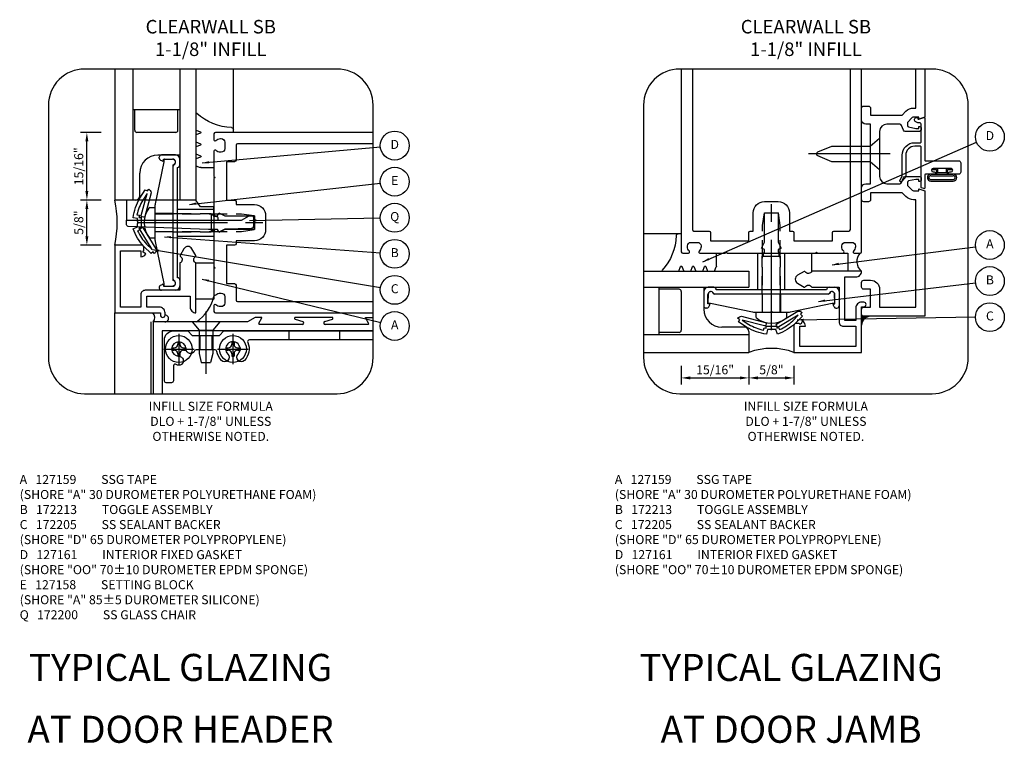
# Model space of a CAD drawing. Units: inches. Extents: x 0 to 153, y 0 to 95.
# Drawn here: x 47 to 61, y 66 to 76 of the extents above; entities that cross this region are included whole.
import ezdxf
from ezdxf.enums import TextEntityAlignment as Align

# ---------------------------------------------------------------- set-up
doc = ezdxf.new("R2010")
doc.units = ezdxf.units.IN
doc.header["$MEASUREMENT"] = 0
doc.linetypes.add('CENTER', pattern=[2, 1.25, -0.25, 0.25, -0.25])
doc.linetypes.add('HIDDEN', pattern=[0.375, 0.25, -0.125])
doc.layers.get('DEFPOINTS').update_dxf_attribs({"color": 11})
for name, color, linetype in [('CENTER', 1, 'CENTER'), ('DIME', 2, 'Continuous'), ('HIDDEN', 3, 'HIDDEN'), ('P_ATTR', 3, 'Continuous'), ('TEXT', 3, 'Continuous')]:
    doc.layers.add(name, color=color, linetype=linetype)
doc.styles.get("Standard").update_dxf_attribs({"font": 'arial.ttf'})
doc.dimstyles.new('EXT_ON-ON', dxfattribs={"dimscale": 2, "dimtxt": 0.125, "dimasz": 0.125, "dimexe": 0.09, "dimexo": 0.1875, "dimgap": 0.05, "dimtad": 3, "dimdec": 5, "dimzin": 3, "dimdsep": 46, "dimlunit": 5, "dimtxsty": 'Standard', "dimcen": 0, "dimazin": 0, "dimtfac": 1, "dimtdec": 5, "dimtofl": 0, "dimtmove": 0, "dimatfit": 0, "dimfxl": 1, "dimfrac": 2, "dimtolj": 1, "dimtzin": 3, "dimarcsym": 0})
doc.dimstyles.get("Standard").update_dxf_attribs({"dimtxt": 0.18, "dimasz": 0.18, "dimexe": 0.18, "dimexo": 0.0625, "dimgap": 0.09, "dimtad": 0, "dimtih": 1, "dimtoh": 1, "dimdec": 4, "dimzin": 0, "dimdsep": 46, "dimtxsty": 'Standard', "dimcen": 0.09, "dimadec": 0, "dimazin": 0, "dimtfac": 1, "dimtdec": 4, "dimtofl": 0, "dimtmove": 0, "dimatfit": 3, "dimfxl": 1, "dimtolj": 1, "dimtzin": 0, "dimarcsym": 0})

# ---------------------------------------------------------------- blocks, each defined once
blk = doc.blocks.new('*D41')
at = {"layer": 'DEFPOINTS', "color": 0, "transparency": 16777216}
for p in [(-0.387, 1.25), (0, 1.25), (0, 0.313)]:
    blk.add_point(p, dxfattribs=at)
at = {"layer": 'DIME', "color": 0, "lineweight": -2, "transparency": 16777216}
for p, q in [((-0.188, 1.25), (-0.477, 1.25)), ((-0.387, 0.438), (-0.387, 1.125)), ((-0.188, 0.313), (-0.477, 0.313))]:
    blk.add_line(p, q, dxfattribs=at)
at = {"layer": 'DIME', "color": 0, "transparency": 16777216}
for points in [[(-0.408, 1.125), (-0.367, 1.125), (-0.387, 1.25)], [(-0.408, 0.438), (-0.367, 0.438), (-0.387, 0.313)]]:
    blk.add_solid(points, dxfattribs=at)
at = {"layer": 'DIME', "color": 0, "transparency": 16777216, "insert": (-0.5, 0.781), "char_height": 0.125, "attachment_point": 5, "rotation": 90}
blk.add_mtext('\\A1;15/16"', dxfattribs=at)
blk = doc.blocks.new('B172200')
blk.add_lwpolyline([(1.436, -0.119), (1.425, -0.095), (1.301, -0.095), (0.185, -0.052, -0.368845), (0.16, -0.022), (0.16, 0.035), (1.758, 0.035), (1.861, 0.095), (1.901, 0.095, -0.414214), (1.921, 0.075), (1.921, -0.049, -0.414214), (1.891, -0.079), (1.527, -0.09), (1.459, -0.125, -0.491316)], format="xyb", close=True)
blk = doc.blocks.new('B127158')
blk.add_lwpolyline([(1.275, 0), (1.275, 0.02, 0.4142136), (1.245, 0.05), (1.215, 0.05), (1.215, 0.185), (1.0275, 0.185), (0.965, 0.2775), (0, 0.2775), (0, 0)], format="xyb", close=True)
blk = doc.blocks.new('B172012')
blk.add_lwpolyline([(0.08, 1.17), (0.08, 0.392), (0.362, 0.392), (0.362, 0.473, -0.267949), (0.431, 0.432), (0.392, 0.41), (0.392, 0.392), (0.397, 0.39, -0.267949), (0.402, 0.381), (0.402, 0.342, -0.414214), (0.372, 0.312), (0, 0.312), (0, 1.25), (0.633, 1.25), (0.633, 1.281, -1), (0.696, 1.281), (0.696, 1.25, -0.414214), (0.616, 1.17), (0.442, 1.17), (0.442, 1.018), (1.045, 1.018), (1.045, 1.17, -0.414214), (1.125, 1.25), (1.125, 0.558, 0.625604), (1.118, 0.469, -0.413379), (1.122, 0.455), (1.068, 0.361, -0.57735), (0.959, 0.361), (0.905, 0.455, -0.413379), (0.909, 0.469, 0.625604), (0.902, 0.558), (0.902, 0.937), (0.422, 0.937, -0.414214), (0.362, 0.998), (0.362, 1.17)], format="xyb", close=True)
blk = doc.blocks.new('B127159')
for p, q in [((0, 0.25), (-0.5, 0.25)), ((-0.5, 0.25), (-0.5, 0)), ((0, 0), (0, 0.25)), ((-0.5, 0), (0, 0))]:
    blk.add_line(p, q)
blk = doc.blocks.new('B127161-M')
for p, q in [((0.18, 0.12), (0.223, 0.12)), ((-0.308, -0.33), (-0.308, -0.15)), ((-0.283, -0.4), (-0.306, -0.341)), ((-0.161, -0.335), (-0.186, -0.4)), ((-0.117, -0.4), (-0.142, -0.335)), ((0.005, -0.335), (-0.021, -0.4)), ((0.048, -0.4), (0.023, -0.335)), ((0.17, -0.335), (0.145, -0.4)), ((0.213, -0.4), (0.189, -0.335))]:
    blk.add_line(p, q)
for centre, radius, start, end in [((0.217, 0.089), 0.0313, 7.3604, 79.8595), ((1.004, 0.12), 0.756, 182.0104, 222.2106), ((-0.278, -0.33), 0.03, 180, 201.2821), ((-0.152, -0.339), 0.01, 21.2821, 158.7179), ((0.014, -0.339), 0.01, 21.2821, 158.7179), ((0.179, -0.339), 0.01, 20.8132, 158.7179), ((0.439, -0.393), 0.007, 270, 42.7676)]:
    blk.add_arc(centre, radius, start, end)
blk = doc.blocks.new('GD-BOX')
blk.add_lwpolyline([(-1.75, -2.25), (1.75, -2.25, 0.414214), (2.25, -1.75), (2.25, 1.75, 0.414214), (1.75, 2.25), (-1.75, 2.25, 0.414214), (-2.25, 1.75), (-2.25, -1.75, 0.414214)], format="xyb", close=True)
blk = doc.blocks.new('028400')
for p, q in [((-0.099, 0.015), (-0.099, -0.015)), ((-0.099, 0.015), (-0.065, 0.015)), ((-0.015, 0.099), (0.015, 0.099)), ((-0.015, 0.099), (-0.015, 0.065)), ((0.015, 0.099), (0.015, 0.065)), ((0.065, 0.015), (0.099, 0.015)), ((0.099, 0.015), (0.099, -0.015)), ((-0.099, -0.015), (-0.065, -0.015)), ((-0.015, -0.065), (-0.015, -0.099)), ((-0.015, -0.099), (0.015, -0.099)), ((0.015, -0.065), (0.015, -0.099)), ((0.065, -0.015), (0.099, -0.015))]:
    blk.add_line(p, q)
blk.add_circle((0, 0), 0.186)
for centre, start, end in [((-0.065, 0.065), 270, 0), ((0.065, 0.065), 180, 270), ((-0.065, -0.065), 0, 89.9999), ((0.065, -0.065), 90, 180)]:
    blk.add_arc(centre, 0.0498, start, end)
at = {"layer": 'CENTER'}
for p, q in [((0, 0.212), (0, -0.212)), ((-0.212, 0), (0.212, 0))]:
    blk.add_line(p, q, dxfattribs=at)
blk = doc.blocks.new('128345')
for p, q in [((0, 0.192), (0.112, 0.095)), ((0, 0.192), (0, -0.192)), ((0.112, 0.095), (0.437, 0.095)), ((0.112, -0.095), (0.112, 0.095)), ((0.437, 0.095), (0.562, 0.065)), ((0.562, -0.065), (0.562, 0.065)), ((0, -0.192), (0.112, -0.095)), ((0.112, -0.095), (0.437, -0.095)), ((0.437, -0.095), (0.562, -0.065))]:
    blk.add_line(p, q)
at = {"layer": 'CENTER'}
blk.add_line((-0.144, 0), (0.718, 0), dxfattribs=at)
blk = doc.blocks.new('*D42')
at = {"layer": 'DEFPOINTS', "color": 0, "transparency": 16777216}
for p in [(-0.387, 0.313), (0, 0.313), (0, -0.313)]:
    blk.add_point(p, dxfattribs=at)
at = {"layer": 'DIME', "color": 0, "lineweight": -2, "transparency": 16777216}
for p, q in [((-0.188, 0.313), (-0.477, 0.313)), ((-0.387, -0.188), (-0.387, 0.188)), ((-0.188, -0.313), (-0.477, -0.313))]:
    blk.add_line(p, q, dxfattribs=at)
at = {"layer": 'DIME', "color": 0, "transparency": 16777216}
for points in [[(-0.408, 0.188), (-0.367, 0.188), (-0.387, 0.313)], [(-0.408, -0.188), (-0.367, -0.188), (-0.387, -0.313)]]:
    blk.add_solid(points, dxfattribs=at)
at = {"layer": 'DIME', "color": 0, "transparency": 16777216, "insert": (-0.5, 0), "char_height": 0.125, "attachment_point": 5, "rotation": 90}
blk.add_mtext('\\A1;5/8"', dxfattribs=at)
blk = doc.blocks.new('B172206')
for p, q in [((-0.189, 1.375), (0.188, 1.375)), ((-0.189, 0.867), (-0.189, 1.375)), ((0.188, 0.867), (0.188, 1.375)), ((-0.938, 0.842), (-0.938, 0.645)), ((-0.799, 0.902), (-0.878, 0.902)), ((0.764, 0.867), (-0.764, 0.867)), ((0.799, 0.902), (0.878, 0.902)), ((0.937, 0.842), (0.937, 0.645)), ((-0.881, 0.673), (-0.881, 0.801)), ((0.785, 0.807), (-0.785, 0.807)), ((0.881, 0.673), (0.881, 0.801)), ((-0.895, 0.615), (-0.907, 0.615)), ((-0.864, 0.673), (-0.881, 0.673)), ((-0.868, 0.632), (-0.855, 0.659)), ((0.868, 0.632), (0.855, 0.659)), ((0.864, 0.673), (0.881, 0.673)), ((0.895, 0.615), (0.907, 0.615))]:
    blk.add_line(p, q)
for centre, radius, start, end in [((-0.878, 0.842), 0.06, 90, 180), ((-0.84, 0.801), 0.041, 25.2285, 180), ((-0.799, 0.867), 0.035, 360, 90), ((0.799, 0.867), 0.035, 90, 180), ((0.84, 0.801), 0.041, 360, 154.7715), ((0.878, 0.842), 0.06, 360, 90), ((-0.785, 0.827), 0.02, 205.2285, 270), ((0.785, 0.827), 0.02, 270, 334.7715), ((-0.907, 0.645), 0.03, 180, 270), ((-0.895, 0.645), 0.03, 270, 333.4349), ((-0.864, 0.663), 0.01, 333.4349, 90), ((0.864, 0.663), 0.01, 90, 206.5651), ((0.895, 0.645), 0.03, 206.5651, 270), ((0.907, 0.645), 0.03, 270, 360)]:
    blk.add_arc(centre, radius, start, end)
at = {"layer": 'HIDDEN'}
for p, q in [((-0.109, 1.34), (-0.109, 1.37)), ((0.109, 1.34), (0.109, 1.37)), ((-0.129, 1.335), (0.128, 1.335)), ((-0.129, 0.807), (-0.129, 1.335)), ((0.128, 0.807), (0.128, 1.335))]:
    blk.add_line(p, q, dxfattribs=at)
for centre, start, end in [((-0.114, 1.37), 0, 90), ((0.114, 1.37), 90, 180), ((-0.114, 1.34), 270, 0), ((0.114, 1.34), 180, 270)]:
    blk.add_arc(centre, 0.005, start, end, dxfattribs=at)
blk = doc.blocks.new('B172207')
blk.add_lwpolyline([(-0.875, 0.807), (-0.881, 0.688, 0.428055), (-0.873, 0.68), (-0.844, 0.68), (-0.263, 0.56, 0.051921), (-0.237, 0.557), (-0.015, 0.557), (0, 0.572), (0.015, 0.557), (0.237, 0.557, 0.051921), (0.263, 0.56), (0.844, 0.68), (0.876, 0.68, 0.428055), (0.881, 0.685), (0.875, 0.807, 0.858182), (0.807, 0.818, -0.327538), (0.792, 0.807), (-0.792, 0.807, -0.327538), (-0.807, 0.818, 0.858182)], format="xyb", close=True)
at = {"layer": 'HIDDEN'}
for p, q in [((-0.129, 0.807), (-0.129, 0.557)), ((0.128, 0.807), (0.128, 0.557))]:
    blk.add_line(p, q, dxfattribs=at)
blk = doc.blocks.new('B128959')
for p, q in [((-0.212, -0.075), (-0.212, 0)), ((-0.212, 0), (0.212, 0)), ((0.212, -0.075), (0.212, 0))]:
    blk.add_line(p, q)
blk.add_arc((0, 0.186), 0.337, 230.8803, 309.1196)
at = {"layer": 'CENTER'}
blk.add_line((0, -0.247), (0, 1.497), dxfattribs=at)
at = {"layer": 'HIDDEN'}
for p, q in [((-0.123, 1.2), (-0.097, 1.375)), ((-0.097, 1.375), (0.097, 1.375)), ((0.123, 1.2), (0.097, 1.375)), ((-0.123, 0), (-0.123, 1.2)), ((0.123, 0), (0.123, 1.2))]:
    blk.add_line(p, q, dxfattribs=at)
blk = doc.blocks.new('B172213')
for name, p in [('B128959', (0, 0.557)), ('B172206', (0, 0)), ('B172207', (0, 0))]:
    blk.add_blockref(name, p)
blk = doc.blocks.new('B172205-M')
blk.add_lwpolyline([(0, 0.33), (0.015, 0.315), (0.056, 0.315), (0.068, 0.253, 0.097074), (0.341, 0.346), (0.457, 0.423), (0.439, 0.454), (0.465, 0.47, 0.240729), (0.414, 0.502), (0.085, 0.415, 0.414214), (0.074, 0.396), (0.079, 0.377, 0.414214), (0.097, 0.366), (0.404, 0.448), (0.313, 0.387, -0.073716), (0.108, 0.307), (0.102, 0.341), (0.073, 0.335), (0.073, 0.365), (0, 0.365), (-0.073, 0.365), (-0.073, 0.335), (-0.1, 0.347), (-0.114, 0.315, -0.073716), (-0.296, 0.438), (-0.372, 0.517), (-0.101, 0.352, 0.414214), (-0.08, 0.357), (-0.07, 0.374, 0.414214), (-0.075, 0.395), (-0.365, 0.571, 0.259239), (-0.427, 0.551), (-0.405, 0.531), (-0.429, 0.504), (-0.332, 0.403, 0.097074), (-0.086, 0.253), (-0.059, 0.315), (-0.015, 0.315)], format="xyb", close=True)
blk = doc.blocks.new('*D44')
at = {"layer": 'DEFPOINTS', "color": 0, "transparency": 16777216}
for p in [(-1.25, 0), (-0.312, 0), (-0.312, -0.354)]:
    blk.add_point(p, dxfattribs=at)
at = {"layer": 'DIME', "color": 0, "lineweight": -2, "transparency": 16777216}
for p, q in [((-1.25, -0.188), (-1.25, -0.444)), ((-0.312, -0.188), (-0.312, -0.444)), ((-1.125, -0.354), (-0.437, -0.354))]:
    blk.add_line(p, q, dxfattribs=at)
at = {"layer": 'DIME', "color": 0, "transparency": 16777216}
for points in [[(-1.125, -0.333), (-1.125, -0.375), (-1.25, -0.354)], [(-0.437, -0.333), (-0.437, -0.375), (-0.312, -0.354)]]:
    blk.add_solid(points, dxfattribs=at)
at = {"layer": 'DIME', "color": 0, "transparency": 16777216, "insert": (-0.781, -0.241), "char_height": 0.125, "attachment_point": 5}
blk.add_mtext('\\A1;15/16"', dxfattribs=at)
blk = doc.blocks.new('B128405')
blk.add_lwpolyline([(0.132, 0.108), (0, 0.219), (0, -0.219), (0.132, -0.108), (0.663, -0.108), (0.856, -0.028, 0.668179), (0.856, 0.028), (0.663, 0.108)], format="xyb", close=True)
at = {"layer": 'CENTER'}
blk.add_line((-0.147, 0), (0.984, 0), dxfattribs=at)
blk = doc.blocks.new('B027078')
for p, q in [((-0.174, 0.156), (-0.174, -0.156)), ((-0.154, 0.156), (-0.154, -0.156)), ((-0.1, 0.156), (-0.1, -0.156)), ((-0.08, 0.156), (-0.08, -0.156)), ((-0.021, 0.077), (-0.08, 0.077)), ((-0.062, -0.062), (-0.062, 0.062)), ((-0.006, 0.062), (-0.062, 0.062)), ((-0.021, 0.077), (-0.021, 0.135)), ((-0.006, 0.135), (-0.021, 0.135)), ((-0.006, 0.062), (-0.006, 0.135)), ((-0.08, -0.077), (-0.021, -0.077)), ((-0.062, -0.062), (-0.006, -0.062)), ((-0.021, -0.135), (-0.021, -0.077)), ((-0.021, -0.135), (-0.006, -0.135)), ((-0.006, -0.135), (-0.006, -0.062))]:
    blk.add_line(p, q)
for centre, radius, start, end in [((-0.127, 0.156), 0.047, 0, 180), ((-0.127, 0.156), 0.027, 0, 180), ((-0.127, -0.156), 0.047, 180, 0), ((-0.127, -0.156), 0.027, 180, 0)]:
    blk.add_arc(centre, radius, start, end)
blk = doc.blocks.new('B450086')
at = {"linetype": 'Continuous'}
blk.add_lwpolyline([(0.042, 0.83, 0.414214), (0.032, 0.82), (0.032, 0.742, 0.414214), (0.157, 0.617), (0.438, 0.617, -0.137462), (0.47, 0.608), (0.525, 0.556, -0.549968), (0.51, 0.536), (0.442, 0.566, 0.104525), (0.438, 0.567), (0.157, 0.567, -0.414214), (-0.018, 0.742), (-0.018, 0.82, 0.414214), (-0.028, 0.83), (-0.274, 0.83, 0.468661), (-0.294, 0.806, -0.366796), (-0.332, 0.739, -0.519853), (-0.366, 0.763), (-0.366, 0.779, -0.414214), (-0.36, 0.785), (-0.353, 0.785, 0.517064), (-0.343, 0.799), (-0.367, 0.867, -0.517064), (-0.358, 0.88), (0.222, 0.88, 0.414214), (0.232, 0.89), (0.232, 1.349, -0.414214), (0.263, 1.38), (0.389, 1.38, -0.414214), (0.42, 1.349), (0.42, 1.227, -1), (0.386, 1.227), (0.386, 1.245, 1), (0.34, 1.245), (0.34, 0.995, 1), (0.386, 0.995), (0.386, 1.013, -1), (0.42, 1.013), (0.42, 0.89, 0.414214), (0.43, 0.88), (0.61, 0.88, -0.517064), (0.619, 0.867), (0.609, 0.837, -0.318336), (0.599, 0.83)], format="xyb", close=True, dxfattribs=at)
blk = doc.blocks.new('B450520')
for name, p, rotation in [('B450086', (-0.88, 2.388), 270), ('B027078', (0.24, 2.049), 90)]:
    blk.add_blockref(name, p, dxfattribs=dict(rotation=rotation))
blk = doc.blocks.new('*D45')
at = {"layer": 'DEFPOINTS', "color": 0, "transparency": 16777216}
for p in [(-0.312, 0), (0.313, 0), (0.313, -0.354)]:
    blk.add_point(p, dxfattribs=at)
at = {"layer": 'DIME', "color": 0, "lineweight": -2, "transparency": 16777216}
for p, q in [((-0.312, -0.188), (-0.312, -0.444)), ((0.313, -0.188), (0.313, -0.444)), ((-0.188, -0.354), (0.188, -0.354))]:
    blk.add_line(p, q, dxfattribs=at)
at = {"layer": 'DIME', "color": 0, "transparency": 16777216}
for points in [[(-0.188, -0.333), (-0.188, -0.375), (-0.312, -0.354)], [(0.188, -0.333), (0.188, -0.375), (0.313, -0.354)]]:
    blk.add_solid(points, dxfattribs=at)
at = {"layer": 'DIME', "color": 0, "transparency": 16777216, "insert": (0, -0.241), "char_height": 0.125, "attachment_point": 5}
blk.add_mtext('\\A1;5/8"', dxfattribs=at)
blk = doc.blocks.new('S172GD241KCADS')
for p, q in [((0, 2.129177), (0, 0.3125)), ((0.25, 2.129177), (0.25, 0.3125)), ((0.902, 2.129177), (0.902, 0.3125)), ((1.125, 2.129177), (1.125, 0.3125)), ((1.645, 1.292635), (1.644995, 2.129177)), ((0.902, 1.5625), (0.25, 1.5625)), ((0.277, 1.28), (0.277, 1.5625)), ((0.875, 1.28), (0.875, 1.5625)), ((0.845, 1.25), (0.307, 1.25)), ((0.902, 0.9375), (0.598, 0.9375)), ((0.348, 0.3725), (0.348, 0.6875)), ((0.288, 0.3125), (0, 0.3125)), ((1.125, 0.3125), (0.902, 0.3125)), ((0, -2.370823), (0, -1.25)), ((1.94791, -1.313252), (1.838791, -1.376252)), ((2.03425, -1.313252), (1.94791, -1.313252)), ((1.995568, -1.395252), (2.03858, -1.320752)), ((2.498542, -1.336665), (2.604926, -1.371231)), ((3.01125, -1.313252), (2.50225, -1.313252)), ((3.01225, -1.313252), (2.50325, -1.313252)), ((2.909574, -1.371231), (3.015958, -1.336665)), ((3.518932, -1.395252), (3.47592, -1.320752)), ((3.48025, -1.313252), (3.56659, -1.313252)), ((3.56659, -1.313252), (3.580277, -1.321155)), ((0.5, -1.376252), (0.5, -2.370823)), ((1.838791, -1.376252), (0.53125, -1.376252)), ((0.53125, -1.376252), (0.53125, -2.370823)), ((0.65625, -1.501252), (0.65625, -2.370823)), ((3.580277, -1.501252), (0.65625, -1.501252)), ((2.598745, -1.410252), (2.004228, -1.410252)), ((3.510272, -1.410252), (2.915755, -1.410252))]:
    blk.add_line(p, q)
at = {"color": 4}
for points in [[(3.580277, 1.25), (1.395, 1.25, 0.414213562), (1.375, 1.23), (1.375, 1.148, 0.669376495), (1.400642, 1.137429, -0.199772927), (1.464492, 1.164), (1.475, 1.164, -0.414213562), (1.525, 1.114), (1.525, 1.026, -0.414213562), (1.475, 0.976), (1.464492, 0.976, -0.199772927), (1.400642, 1.002572, 0.669376495), (1.375, 0.992), (1.375, 0.64), (1.39, 0.625), (1.375, 0.61), (1.375, 0.115, 0.414213562), (1.395, 0.095), (1.425, 0.095), (1.443729, 0.136723), (1.52551, 0.095), (1.935126, 0.095), (1.935126, -0.095), (1.52551, -0.095), (1.443729, -0.136722), (1.425, -0.095), (1.395, -0.095, 0.414213562), (1.375, -0.115), (1.375, -0.61), (1.39, -0.625), (1.375, -0.64), (1.375, -0.992, 0.669376495), (1.400642, -1.002571, -0.199772927), (1.464492, -0.976), (1.475, -0.976, -0.414213562), (1.525, -1.026), (1.525, -1.114, -0.414213562), (1.475, -1.164), (1.464492, -1.164, -0.199772927), (1.400642, -1.137428, 0.669376495), (1.375, -1.148), (1.375, -1.23, 0.414213562), (1.395, -1.25), (3.580277, -1.25)], [(3.580277, 1.094), (1.701, 1.094, 0.414213562), (1.681, 1.074), (1.681, 0.865, -0.414213562), (1.661, 0.845), (1.546, 0.845), (1.546, 0.313), (1.661, 0.313, -0.414213562), (1.681, 0.293), (1.681, 0.251), (1.935126, 0.251, -0.414213562), (2.091126, 0.095), (2.091126, -0.095, -0.414213562), (1.935126, -0.251), (1.681, -0.251), (1.681, -0.293, -0.414213562), (1.661, -0.313), (1.546, -0.313), (1.546, -0.845), (1.661, -0.845, -0.414213562), (1.681, -0.865), (1.681, -1.074, 0.414213562), (1.701, -1.094), (3.580277, -1.094)]]:
    blk.add_lwpolyline(points, format="xyb", dxfattribs=at)
for points in [[(3.47592, -1.320752, -0.577350269), (3.48025, -1.313252, -1.303225373)], [(3.580277, -1.626252), (1.866629, -1.626252, 0.540574939), (1.843716, -1.661252, -0.308264608), (1.796731, -1.910219, -1), (1.708269, -1.821904, 2.411388044), (1.566731, -1.821904, -1), (1.478269, -1.910219, -0.160359754), (1.414978, -1.784552, 0.371345245), (1.390253, -1.763252), (1.129229, -1.763252, 0.29094133), (1.106592, -1.777642, -0.801438547), (0.9875, -1.751169, 2.411388044), (0.887417, -1.851252, -1.360029878), (0.851747, -1.96511, 0.605279043), (0.8125, -1.985653), (0.8125, -2.194252, -0.414213562), (0.7875, -2.219252), (0.7125, -2.219252, -0.414213562), (0.6875, -2.194252), (0.6875, -1.626252, -0.414213562), (0.8125, -1.501252), (1.0125, -1.501252), (1.0745, -1.563252), (1.4505, -1.563252), (1.5125, -1.501252), (3.580277, -1.501252)], [(3.510272, -1.410252, 0.577350269), (3.518932, -1.395252)]]:
    blk.add_lwpolyline(points, format="xyb")
for centre, radius, start, end in [((0.307, 1.28), 0.03, 180, 270), ((0.845, 1.28), 0.03, 270, 0), ((0.598, 0.6875), 0.25, 90, 180), ((-1.421451, 0), 1.455397, 347.601014, 12.398986), ((0.288, 0.3725), 0.06, 270, 0), ((2.03425, -1.318252), 0.005, 330, 90), ((2.50225, -1.325252), 0.012, 90, 252), ((3.01225, -1.325252), 0.012, 288, 90), ((2.004228, -1.400252), 0.01, 150, 270), ((2.598745, -1.390252), 0.02, 270, 72), ((2.915755, -1.390252), 0.02, 108, 270)]:
    blk.add_arc(centre, radius, start, end)
at = {"layer": 'DIME'}
for centre, radius, start, end in [((0.45891, -1.315523), 0.094452, 319.9867256, 43.9251533), ((0.698251, -1.328755), 0.047578, 266.6713128, 93.1645348)]:
    blk.add_arc(centre, radius, start, end, dxfattribs=at)
at = {"layer": 'HIDDEN'}
for p, q in [((1.18, -1.563602), (1.18, -1.763602)), ((1.345, -1.563602), (1.345, -1.763602)), ((2.411, -1.501602), (2.411, -1.626602)), ((3.114, -1.501602), (3.114, -1.626602))]:
    blk.add_line(p, q, dxfattribs=at)
at = {"layer": 'P_ATTR'}
for centre in [(3.880277, 1.068075), (3.880277, 0.568075), (3.880277, 0.068075), (3.880277, -0.431925), (3.880277, -0.931925), (3.880277, -1.431925)]:
    blk.add_circle(centre, 0.2, dxfattribs=at)
at = {"layer": 'TEXT'}
blk.add_arc((0.785007, -0.878366), 0.607159, 304.9126367, 346.343192, dxfattribs=at)
for name, p in [('GD-BOX', (1.330277, -0.120823)), ('B127158', (0.16, 0.035)), ('B172200', (0, 0)), ('028400', (0.8875, -1.751252)), ('028400', (1.6375, -1.751252))]:
    blk.add_blockref(name, p)
at = {"xscale": -1}
for name, p, rotation in [('B127161-M', (1.525, 1.07), 270), ('B172205-M', (0, 0), 269.9999999999968), ('B172012', (0, 0), 180), ('B127159', (1.125, -0.558452), 270)]:
    blk.add_blockref(name, p, dxfattribs=dict(at, rotation=rotation))
at = {"rotation": 270}
for name, p in [('B172213', (0, 0)), ('128345', (1.2625, -1.376252))]:
    blk.add_blockref(name, p, dxfattribs=at)
at = {"layer": 'P_ATTR'}
for s, p in [('D', (3.880277, 1.068075)), ('E', (3.880277, 0.568075)), ('Q', (3.880277, 0.068075)), ('B', (3.880277, -0.431925)), ('C', (3.880277, -0.931925)), ('A', (3.880277, -1.431925))]:
    blk.add_text(s, height=0.125, dxfattribs=at).set_placement(p, align=Align.MIDDLE)
at = {"layer": 'P_ATTR', "attachment_point": 5}
for s, insert, char_height, width in [('CLEARWALL SB\\P1-1/8" INFILL', (1.330277, 2.535088), 0.1875, 2.63273505), ('INFILL SIZE FORMULA\\PDLO + 1-7/8" UNLESS\\POTHERWISE NOTED.', (1.330277, -2.769991), 0.125, 3.5)]:
    blk.add_mtext(s, dxfattribs=dict(at, insert=insert, char_height=char_height, width=width))
at = {"layer": 'TEXT', "insert": (-1.318736, -3.496945), "char_height": 0.125, "width": 6.73438795, "attachment_point": 1}
blk.add_mtext('A   127159 ^ISSG TAPE\\P            ^I(SHORE "A" 30 DUROMETER POLYURETHANE FOAM)\\PB   172213 ^ITOGGLE ASSEMBLY\\PC   172205 ^ISS SEALANT BACKER\\P            ^I(SHORE "D" 65 DUROMETER POLYPROPYLENE)\\PD   127161 ^IINTERIOR FIXED GASKET\\P            ^I(SHORE "OO" 70%%P10 DUROMETER EPDM SPONGE)\\PE   127158 ^ISETTING BLOCK\\P            ^I(SHORE "A" 85±5 DUROMETER SILICONE)\\PQ   172200 ^ISS GLASS CHAIR', dxfattribs=at)
at = {"layer": 'DIME'}
for base, p1, p2, picture, middle in [((-0.387359, 1.25), (0, 0.3125), (0, 1.25), '*D41', (-0.499859, 0.78125)), ((-0.387359, 0.3125), (0, -0.3125), (0, 0.3125), '*D42', (-0.499859, 0))]:
    dim = blk.add_linear_dim(base=base, p1=p1, p2=p2, angle=270, dimstyle='EXT_ON-ON', override={"dimpost": '"'}, dxfattribs=at)
    dim.commit()
    dim.dimension.update_dxf_attribs({"geometry": picture, "text_midpoint": middle})
at = {"layer": 'P_ATTR'}
for points in [[(1.211376, 0.828159), (3.68108, 1.050169)], [(1.033903, 0.253739), (3.681485, 0.546122)], [(1.868705, 0.031174), (3.680311, 0.064407)], [(0.686588, -0.19526), (3.680824, -0.417145)], [(0.521216, -0.372247), (3.682997, -0.899055)], [(1.211317, -0.783218), (3.685935, -1.384689)]]:
    blk.add_leader(points, dimstyle='Standard', override={"dimscale": 0.5, "dimtxt": 0.25, "dimasz": 0.1875, "dimexe": 0.125, "dimexo": 0.125, "dimgap": 0, "dimtad": 0, "dimtih": 0, "dimtoh": 0, "dimdec": 5, "dimzin": 3, "dimlunit": 4, "dimcen": 0, "dimtdec": 5, "dimtmove": 2, "dimtzin": 3}, dxfattribs=at)
blk = doc.blocks.new('S172GD245KCADS')
for p, q in [((-1.292635, 1.645), (-1.771843, 1.645003)), ((2.125, 1.5), (2.125, 0.719121)), ((-1.771843, 1.125), (-0.3125, 1.125)), ((-0.3125, 1.125), (-0.3125, 0.902)), ((-1.771843, 0.902), (-0.3125, 0.902)), ((-1.5625, 0.902), (-1.5625, 0.25)), ((-1.28, 0.875), (-1.5625, 0.875)), ((-1.25, 0.845), (-1.25, 0.307)), ((-0.9375, 0.902), (-0.9375, 0.598)), ((-1.28, 0.277), (-1.5625, 0.277)), ((-0.3725, 0.348), (-0.6875, 0.348)), ((-0.3125, 0.288), (-0.3125, 0)), ((-1.771843, 0.25), (-0.3125, 0.25)), ((-1.771843, 0), (-0.3125, 0))]:
    blk.add_line(p, q)
at = {"color": 4}
for points in [[(-1.25, 3.927204), (-1.25, 1.395, 0.414213562), (-1.23, 1.375), (-1.148, 1.375, 0.669376495), (-1.137429, 1.400642, -0.199772927), (-1.164, 1.464492), (-1.164, 1.475, -0.414213562), (-1.114, 1.525), (-1.026, 1.525, -0.414213562), (-0.976, 1.475), (-0.976, 1.464492, -0.199772927), (-1.002572, 1.400642, 0.669376495), (-0.992, 1.375), (-0.64, 1.375), (-0.625, 1.39), (-0.61, 1.375), (-0.115, 1.375, 0.414213562), (-0.095, 1.395), (-0.095, 1.425), (-0.136723, 1.443729), (-0.095, 1.52551), (-0.095, 1.935126), (0.095, 1.935126), (0.095, 1.52551), (0.136722, 1.443729), (0.095, 1.425), (0.095, 1.395, 0.414213562), (0.115, 1.375), (0.61, 1.375), (0.625, 1.39), (0.64, 1.375), (0.992, 1.375, 0.669376495), (1.002571, 1.400642, -0.199772927), (0.976, 1.464492), (0.976, 1.475, -0.414213562), (1.026, 1.525), (1.114, 1.525, -0.414213562), (1.164, 1.475), (1.164, 1.464492, -0.199772927), (1.137428, 1.400642, 0.669376495), (1.148, 1.375), (1.23, 1.375, 0.414213562), (1.25, 1.395), (1.25, 3.927204)], [(-1.094, 3.927204), (-1.094, 1.701, 0.414213562), (-1.074, 1.681), (-0.865, 1.681, -0.414213562), (-0.845, 1.661), (-0.845, 1.546), (-0.313, 1.546), (-0.313, 1.661, -0.414213562), (-0.293, 1.681), (-0.251, 1.681), (-0.251, 1.935126, -0.414213562), (-0.095, 2.091126), (0.095, 2.091126, -0.414213562), (0.251, 1.935126), (0.251, 1.681), (0.293, 1.681, -0.414213562), (0.313, 1.661), (0.313, 1.546), (0.845, 1.546), (0.845, 1.661, -0.414213562), (0.865, 1.681), (1.074, 1.681, 0.414213562), (1.094, 1.701), (1.094, 3.927204)]]:
    blk.add_lwpolyline(points, format="xyb", dxfattribs=at)
blk.add_lwpolyline([(2.125, 3.927204), (2.125, 3.2605), (2.042, 3.2315), (2.042, 3.2605), (1.970355, 3.2605, 0.198912367), (1.952678, 3.253178), (1.886, 3.1865), (1.886, 3.143777, 0.354118573), (1.901842, 3.124214), (2.004, 3.1025), (2.042, 3.1025), (2.042, 3.1315), (2.054, 3.1315, -0.414213562), (2.074, 3.1115), (2.074, 3.0825, -0.414213562), (2.054, 3.0625), (1.852505, 3.0625, -0.315298789), (1.829013, 3.078949), (1.80459, 3.146051, 0.315298789), (1.781098, 3.1625), (1.6, 3.1625, 0.414213562), (1.5, 3.0625), (1.5, 2.4375, 0.414213562), (1.6, 2.3375), (1.781098, 2.3375, 0.315298789), (1.80459, 2.353949), (1.829013, 2.421051, -0.315298789), (1.852505, 2.4375), (2.054, 2.4375, -0.414213562), (2.074, 2.4175), (2.074, 2.3885, -0.414213562), (2.054, 2.3685), (2.042, 2.3685), (2.042, 2.3975), (2.004, 2.3975), (1.901842, 2.375786, 0.354118573), (1.886, 2.356223), (1.886, 2.3135), (1.952678, 2.246822, 0.198912367), (1.970355, 2.2395), (2.042, 2.2395), (2.042, 2.2685), (2.125, 2.2395), (2.125, 0.5), (1.28, 0.5, -0.414213562), (1.25, 0.53), (1.25, 0.595, -0.414213562), (1.28, 0.625), (1.375, 0.625), (1.375, 0.875), (1.28, 0.875, -0.414213562), (1.25, 0.905), (1.25, 0.97, -0.414213562), (1.28, 1), (1.375, 1, -0.414213562), (1.5, 0.875), (1.5, 0.625), (2, 0.625), (2, 2.1145), (1.970355, 2.1145, -0.198912367), (1.864289, 2.158434), (1.810223, 2.2125), (1.375, 2.2125), (1.375, 2.1175, -0.414213562), (1.345, 2.0875), (1.28, 2.0875, -0.414213562), (1.25, 2.1175), (1.25, 2.2775, -0.414213562), (1.31, 2.3375), (1.375, 2.3375), (1.375, 3.1625), (1.31, 3.1625, -0.414213562), (1.25, 3.2225), (1.25, 3.3825, -0.414213562), (1.28, 3.4125), (1.345, 3.4125, -0.414213562), (1.375, 3.3825), (1.375, 3.2875), (1.810223, 3.2875), (1.864289, 3.341566, -0.198912367), (1.970355, 3.3855), (2, 3.3855), (2, 3.927204)], format="xyb")
for centre, radius, start, end in [((1.352952, 1.259036), 0.169011, 136.675403, 232.4724395), ((-1.28, 0.845), 0.03, 0, 90), ((-0.6875, 0.598), 0.25, 180, 270), ((1.375, 0.375), 0.125, 90, 180), ((1.34375, 0.40625), 0.09375, 90, 180), ((1.3125, 0.4375), 0.0625, 90, 180), ((1.28125, 0.46875), 0.03125, 90, 180), ((-1.28, 0.307), 0.03, 270, 0), ((-0.3725, 0.288), 0.06, 0, 90), ((0, -0.860135), 0.915144, 70.0331461, 109.9668539)]:
    blk.add_arc(centre, radius, start, end)
at = {"layer": 'P_ATTR'}
for centre in [(3.028157, 2.98838), (3.028157, 1.48838), (3.028157, 0.98838), (3.028157, 0.48838)]:
    blk.add_circle(centre, 0.2, dxfattribs=at)
for name, p in [('GD-BOX', (0.478157, 1.677204)), ('B450520', (2.125, 0.5)), ('B172213', (0, 0))]:
    blk.add_blockref(name, p)
at = {"xscale": -1}
for name, p in [('B128405', (1.50003, 2.75)), ('B127161-M', (-1.07, 1.525)), ('B127159', (0.558452, 1.125)), ('B172205-M', (0, 0))]:
    blk.add_blockref(name, p, dxfattribs=at)
at = {"xscale": -1, "rotation": 270}
blk.add_blockref('B172012', (0, 0), dxfattribs=at)
at = {"layer": 'P_ATTR'}
for s, p in [('D', (3.028157, 2.98838)), ('A', (3.028157, 1.48838)), ('B', (3.028157, 0.98838)), ('C', (3.028157, 0.48838))]:
    blk.add_text(s, height=0.125, dxfattribs=at).set_placement(p, align=Align.MIDDLE)
at = {"layer": 'P_ATTR', "attachment_point": 5}
for s, insert, char_height, width in [('CLEARWALL SB\\P1-1/8" INFILL', (0.478157, 4.333114), 0.1875, 2.63273505), ('INFILL SIZE FORMULA\\PDLO + 1-7/8" UNLESS\\POTHERWISE NOTED.', (0.478157, -0.971964), 0.125, 3.5)]:
    blk.add_mtext(s, dxfattribs=dict(at, insert=insert, char_height=char_height, width=width))
at = {"layer": 'TEXT', "insert": (-2.170857, -1.698918), "char_height": 0.125, "width": 6.7812384, "attachment_point": 1}
blk.add_mtext('A   127159 ^ISSG TAPE\\P            ^I(SHORE "A" 30 DUROMETER POLYURETHANE FOAM)\\PB   172213 ^ITOGGLE ASSEMBLY\\PC   172205 ^ISS SEALANT BACKER\\P            ^I(SHORE "D" 65 DUROMETER POLYPROPYLENE)\\PD   127161 ^IINTERIOR FIXED GASKET\\P            ^I(SHORE "OO" 70%%P10 DUROMETER EPDM SPONGE)', dxfattribs=at)
at = {"layer": 'DIME'}
for base, p1, p2, picture, middle in [((-0.3125, -0.353873), (-1.25, 0), (-0.3125, 0), '*D44', (-0.78125, -0.241373)), ((0.3125, -0.353873), (-0.3125, 0), (0.3125, 0), '*D45', (0, -0.241373))]:
    dim = blk.add_linear_dim(base=base, p1=p1, p2=p2, angle=180, dimstyle='EXT_ON-ON', override={"dimpost": '"'}, dxfattribs=at)
    dim.commit()
    dim.dimension.update_dxf_attribs({"geometry": picture, "text_midpoint": middle})
at = {"layer": 'P_ATTR'}
for points in [[(-0.95205, 1.256401), (2.843298, 2.912043)], [(0.841069, 1.215156), (2.829699, 1.463587)], [(0.65051, 0.706845), (2.829544, 0.964862)], [(0.355171, 0.450034), (2.828253, 0.494582)]]:
    blk.add_leader(points, dimstyle='Standard', override={"dimscale": 0.5, "dimtxt": 0.25, "dimasz": 0.1875, "dimexe": 0.125, "dimexo": 0.125, "dimgap": 0, "dimtad": 0, "dimtih": 0, "dimtoh": 0, "dimdec": 5, "dimzin": 3, "dimlunit": 4, "dimcen": 0, "dimtdec": 5, "dimtmove": 2, "dimtzin": 3}, dxfattribs=at)

msp = doc.modelspace()

# ---------------------------------------------------------------- block references
for name, p in [('S172GD241KCADS', (48.455, 73.596)), ('S172GD245KCADS', (57.557, 71.798))]:
    msp.add_blockref(name, p)

# ---------------------------------------------------------------- texts
at = {"layer": 'TEXT'}
for s, p in [('TYPICAL GLAZING', (49.366, 67.244)), ('TYPICAL GLAZING', (57.83, 67.244)), ('AT DOOR HEADER', (49.366, 66.387)), ('AT DOOR JAMB', (57.83, 66.387))]:
    msp.add_text(s, height=0.375, dxfattribs=at).set_placement(p, align=Align.CENTER)

doc.saveas('drawing.dxf')
